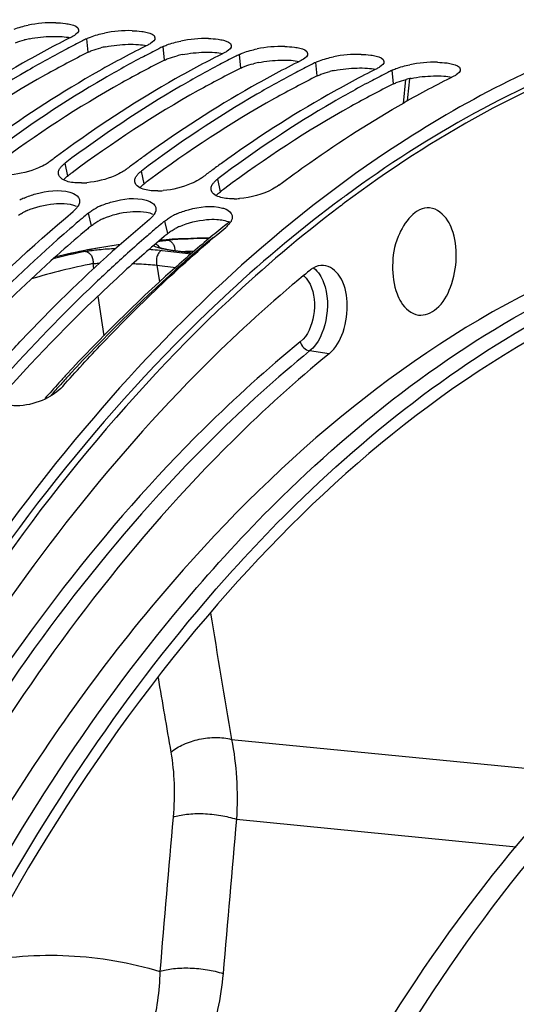
# Model space of a CAD drawing. Units: millimetres. Extents: x 0 to 594, y 0 to 420.
# Drawn here: x 207 to 214, y 83 to 96 of the extents above; entities that cross this region are included whole.
import ezdxf

# ---------------------------------------------------------------- set-up
doc = ezdxf.new("R2010")
doc.units = ezdxf.units.MM
doc.header["$LTSCALE"] = 32.67
doc.layers.get('0').update_dxf_attribs({"linetype": 'CONTINUOUS'})
doc.layers.add('AXES', color=7, linetype='CONTINUOUS')
doc.layers.add('SOLIDES', color=7, linetype='CONTINUOUS')

msp = doc.modelspace()

# ---------------------------------------------------------------- linework, layer by layer
at = {"color": 9, "linetype": 'CONTINUOUS'}
for p, q in [((208.264463, 95.600782), (208.244423, 95.779518)), ((209.271925, 95.496553), (209.251885, 95.675289)), ((210.279387, 95.392324), (210.259347, 95.57106)), ((211.286849, 95.288095), (211.26681, 95.466831)), ((212.294312, 95.183865), (212.274272, 95.362602)), ((207.993199, 93.968595), (207.957985, 94.137882)), ((209.000661, 93.864366), (208.965448, 94.033653)), ((210.008123, 93.760137), (209.97291, 93.929423)), ((208.305821, 93.313583), (208.265995, 93.479214)), ((209.313283, 93.209354), (209.273458, 93.374985))]:
    msp.add_line(p, q, dxfattribs=at)
at = {"color": 7, "linetype": 'CONTINUOUS'}
for centre, radius, start, end in [((207.801145, 94.308285), 1.681489, 88.8491762, 101.3489116), ((208.808607, 94.204056), 1.681489, 88.8491762, 101.3489116), ((214.195949, 83.473272), 13.777403, 116.525891, 119.5646429), ((214.298893, 83.644077), 13.561918, 116.7831444, 117.7476184), ((214.223683, 83.792332), 13.395678, 116.5102165, 116.781709), ((215.203411, 83.369043), 13.777403, 116.525891, 119.5646429), ((209.816069, 94.099827), 1.681489, 88.8491762, 101.3489116), ((215.306355, 83.539848), 13.561918, 116.7831444, 117.7476184), ((215.231145, 83.688103), 13.395678, 116.5102165, 116.781709), ((216.210873, 83.264814), 13.777403, 116.525891, 119.5646429), ((216.238607, 83.583874), 13.395678, 116.5102165, 116.781709), ((210.823531, 93.995598), 1.681489, 88.8491762, 101.3489116), ((211.830994, 93.891369), 1.681489, 88.8491762, 101.3489116), ((214.933317, 82.206551), 15.243027, 119.6261212, 125.9105859), ((216.313817, 83.435619), 13.561918, 116.7831444, 117.7476184), ((217.218335, 83.160585), 13.777403, 116.525891, 119.5646429), ((217.321279, 83.33139), 13.561918, 116.7831444, 117.7476184), ((217.246069, 83.479645), 13.395678, 116.5102165, 116.781709), ((212.838456, 93.787139), 1.681489, 88.8491762, 101.3489116), ((215.940779, 82.102322), 15.243027, 119.6261212, 125.9105859), ((218.225797, 83.056356), 13.777403, 116.525891, 119.5646429), ((218.328741, 83.227161), 13.561918, 116.7831444, 117.7476184), ((218.253531, 83.375416), 13.395678, 116.5102165, 116.781709), ((216.948241, 81.998093), 15.243027, 119.6261212, 125.9105859), ((219.233259, 82.952126), 13.777403, 116.525891, 119.5646429), ((217.955703, 81.893863), 15.243027, 119.6261212, 125.9105859), ((218.963166, 81.789634), 15.243027, 119.6261212, 125.9105859), ((217.654051, 80.988445), 16.47476, 125.8392165, 126.4027457), ((217.780746, 80.816569), 16.688284, 126.4026472, 126.918333), ((218.788208, 80.71234), 16.688284, 126.4026472, 126.918333), ((218.661514, 80.884216), 16.47476, 125.8392165, 126.4027457), ((219.668976, 80.779986), 16.47476, 125.8392165, 126.4027457), ((219.79567, 80.608111), 16.688284, 126.4026472, 126.918333), ((207.945817, 94.006607), 0.076134, 192.2020762, 199.7378253), ((208.153959, 94.936508), 1.059965, 271.2688857, 275.0266535), ((208.953279, 93.902378), 0.076134, 192.2020762, 199.7378253), ((209.161422, 94.832279), 1.059965, 271.2688857, 275.0266535), ((209.960741, 93.798149), 0.076134, 192.2020762, 199.7378253), ((207.776768, 92.86676), 0.887343, 113.8476481, 118.0661275), ((210.168884, 94.728049), 1.059965, 271.2688857, 275.0266535), ((207.948029, 93.683376), 0.212861, 325.3477303, 327.8788109), ((208.78423, 92.762531), 0.887343, 113.8476481, 118.0661275), ((220.081704, 79.326989), 18.436288, 130.2926666, 130.8619579), ((219.960175, 79.470016), 18.248603, 130.0941184, 130.2920323), ((219.891513, 79.551593), 18.141976, 129.852072, 130.0941614), ((220.977335, 79.137404), 18.575267, 129.8608947, 131.8609947), ((208.955491, 93.579147), 0.212861, 325.3477303, 327.8788109), ((220.898975, 79.447363), 18.141976, 129.852072, 130.0941614), ((209.791692, 92.658302), 0.887343, 113.8476481, 118.0661275), ((221.009934, 78.281603), 19.834194, 130.914178, 135.699467), ((221.089166, 79.22276), 18.436288, 130.2926666, 130.8619579), ((220.967637, 79.365787), 18.248603, 130.0941184, 130.2920323), ((221.343038, 78.930025), 18.823773, 130.8634268, 131.8543621)]:
    msp.add_arc(centre, radius, start, end, dxfattribs=at)
at = {"color": 3, "linetype": 'CONTINUOUS'}
for centre, radius, start, end in [((207.765817, 94.392053), 1.412916, 101.3199557, 104.1099122), ((208.773279, 94.287823), 1.412916, 101.3199557, 104.1099122), ((209.780741, 94.183594), 1.412916, 101.3199557, 104.1099122), ((210.788204, 94.079365), 1.412916, 101.3199557, 104.1099122), ((211.795666, 93.975136), 1.412916, 101.3199557, 104.1099122), ((212.803128, 93.870907), 1.412916, 101.3199557, 104.1099122), ((217.982939, 80.672178), 16.630983, 126.6688377, 126.9179283), ((218.990401, 80.567949), 16.630983, 126.6688377, 126.9179283), ((219.997863, 80.46372), 16.630983, 126.6688377, 126.9179283), ((221.431089, 80.413327), 16.499388, 126.2866433, 126.5494057), ((207.81147, 92.707429), 0.879232, 113.8144122, 118.0399656), ((208.818933, 92.6032), 0.879232, 113.8144122, 118.0399656), ((219.848206, 79.485535), 18.012261, 129.8520307, 130.0521163), ((209.826395, 92.498971), 0.879232, 113.8144122, 118.0399656), ((220.855668, 79.381306), 18.012261, 129.8520307, 130.0521163)]:
    msp.add_arc(centre, radius, start, end, dxfattribs=at)
at = {"color": 7, "linetype": 'CONTINUOUS'}
for points in [[(207.286513, 95.905399), (207.345844, 95.928328), (207.407898, 95.944347), (207.470256, 95.956896)], [(207.834917, 95.989435), (207.87764, 95.988571), (207.920445, 95.985944), (207.962772, 95.980074)], [(208.137617, 95.897106), (208.140829, 95.866536), (208.108345, 95.839972), (208.082699, 95.823027)], [(208.293975, 95.801169), (208.353306, 95.824099), (208.415361, 95.840118), (208.477718, 95.852667)], [(208.842379, 95.885206), (208.885103, 95.884342), (208.927907, 95.881715), (208.970234, 95.875845)], [(209.145079, 95.792876), (209.148291, 95.762306), (209.115807, 95.735743), (209.090161, 95.718798)], [(209.301437, 95.69694), (209.360768, 95.71987), (209.422823, 95.735889), (209.48518, 95.748438)], [(209.849841, 95.780977), (209.892565, 95.780113), (209.935369, 95.777486), (209.977696, 95.771616)], [(210.152541, 95.688647), (210.155753, 95.658077), (210.123269, 95.631513), (210.097623, 95.614569)], [(210.3089, 95.592711), (210.368231, 95.615641), (210.430285, 95.63166), (210.492643, 95.644209)], [(210.857303, 95.676748), (210.900027, 95.675884), (210.942831, 95.673257), (210.985159, 95.667386)], [(211.160003, 95.584418), (211.163215, 95.553848), (211.130731, 95.527284), (211.105085, 95.51034)], [(211.864765, 95.572519), (211.907489, 95.571654), (211.950293, 95.569027), (211.992621, 95.563157)], [(211.316362, 95.488482), (211.375693, 95.511412), (211.437747, 95.527431), (211.500105, 95.53998)], [(212.167465, 95.480189), (212.170677, 95.449619), (212.138194, 95.423055), (212.112547, 95.406111)], [(212.323824, 95.384253), (212.383155, 95.407183), (212.445209, 95.423202), (212.507567, 95.435751)], [(212.872227, 95.46829), (212.914951, 95.467425), (212.957755, 95.464798), (213.000083, 95.458928)], [(213.174927, 95.37596), (213.178139, 95.34539), (213.145656, 95.318826), (213.12001, 95.301882)], [(207.939283, 93.91725), (207.91222, 93.930996), (207.884403, 93.952323), (207.874156, 93.980896)], [(208.111567, 93.877851), (208.05275, 93.881169), (207.991806, 93.890571), (207.939283, 93.91725)], [(208.946746, 93.813021), (208.919683, 93.826767), (208.891865, 93.848094), (208.881618, 93.876666)], [(209.119029, 93.773621), (209.060212, 93.77694), (208.999269, 93.786342), (208.946746, 93.813021)], [(209.954208, 93.708792), (209.927145, 93.722538), (209.899327, 93.743865), (209.88908, 93.772437)], [(210.698353, 93.795761), (210.564711, 93.724932), (210.412438, 93.685282), (210.261757, 93.672161)], [(210.778879, 93.84604), (210.75358, 93.827032), (210.726314, 93.81058), (210.698353, 93.795761)], [(208.067524, 93.738485), (208.102351, 93.723034), (208.140102, 93.695141), (208.14871, 93.658026)], [(208.14871, 93.658026), (208.155501, 93.628747), (208.144278, 93.595657), (208.128306, 93.570195)], [(209.074986, 93.634256), (209.109813, 93.618805), (209.147564, 93.590912), (209.156172, 93.553797)], [(210.126491, 93.669392), (210.067674, 93.672711), (210.006731, 93.682113), (209.954208, 93.708792)], [(209.156172, 93.553797), (209.162963, 93.524517), (209.15174, 93.491427), (209.135768, 93.465966)], [(210.082448, 93.530027), (210.117275, 93.514576), (210.155026, 93.486683), (210.163634, 93.449568)], [(207.926871, 91.194267), (207.863527, 91.123097), (207.780294, 91.069194), (207.694398, 91.027969)], [(207.694398, 91.027969), (207.591117, 90.9784), (207.476756, 90.946102), (207.362411, 90.939079)]]:
    msp.add_open_spline(points, degree=3, dxfattribs=at)
for points, knots in [([(207.962772, 95.980074), (207.986675, 95.976759), (208.045641, 95.965431), (208.133272, 95.938457), (208.137617, 95.897106)], [0, 0, 0, 0, 0.367246293, 1, 1, 1, 1]), ([(215.338099, 95.856678), (214.294435, 95.501808), (211.615191, 94.14316), (207.843611, 90.583052), (205.668496, 87.175056), (204.683606, 85.271113)], [0, 0, 0, 0, 0.215658066, 0.580636341, 1, 1, 1, 1]), ([(208.082699, 95.823027), (208.076631, 95.819018), (208.063579, 95.811079), (208.050082, 95.803931), (208.042931, 95.800364)], [0, 0, 0, 0, 0.476441771, 1, 1, 1, 1]), ([(208.970234, 95.875845), (208.994137, 95.87253), (209.053103, 95.861202), (209.140734, 95.834227), (209.145079, 95.792876)], [0, 0, 0, 0, 0.367246293, 1, 1, 1, 1]), ([(208.244423, 95.779518), (208.2522, 95.783397), (208.268568, 95.790982), (208.285264, 95.797803), (208.293975, 95.801169)], [0, 0, 0, 0, 0.482011793, 1, 1, 1, 1]), ([(209.090161, 95.718798), (209.084093, 95.714789), (209.071041, 95.70685), (209.057544, 95.699702), (209.050393, 95.696135)], [0, 0, 0, 0, 0.476441771, 1, 1, 1, 1]), ([(209.251885, 95.675289), (209.259662, 95.679168), (209.27603, 95.686752), (209.292726, 95.693574), (209.301437, 95.69694)], [0, 0, 0, 0, 0.482011793, 1, 1, 1, 1]), ([(209.977696, 95.771616), (210.0016, 95.768301), (210.060565, 95.756973), (210.148196, 95.729998), (210.152541, 95.688647)], [0, 0, 0, 0, 0.367246293, 1, 1, 1, 1]), ([(207.984766, 95.64647), (207.81059, 95.554847), (207.104222, 95.163618), (206.431176, 94.713064), (205.943061, 94.34634)], [0, 0, 0, 0, 0.243771864, 1, 1, 1, 1]), ([(210.097623, 95.614569), (210.091555, 95.61056), (210.078503, 95.602621), (210.065006, 95.595473), (210.057855, 95.591906)], [0, 0, 0, 0, 0.476441771, 1, 1, 1, 1]), ([(210.259347, 95.57106), (210.267124, 95.574939), (210.283492, 95.582523), (210.300188, 95.589344), (210.3089, 95.592711)], [0, 0, 0, 0, 0.482011793, 1, 1, 1, 1]), ([(210.985159, 95.667386), (211.009062, 95.664071), (211.068028, 95.652744), (211.155658, 95.625769), (211.160003, 95.584418)], [0, 0, 0, 0, 0.367246293, 1, 1, 1, 1]), ([(211.992621, 95.563157), (212.016524, 95.559842), (212.07549, 95.548515), (212.163121, 95.52154), (212.167465, 95.480189)], [0, 0, 0, 0, 0.367246293, 1, 1, 1, 1]), ([(208.992228, 95.542241), (208.818052, 95.450617), (208.111684, 95.059389), (207.438638, 94.608835), (206.950523, 94.242111)], [0, 0, 0, 0, 0.243771864, 1, 1, 1, 1]), ([(209.99969, 95.438011), (209.825514, 95.346388), (209.119146, 94.95516), (208.4461, 94.504606), (207.957985, 94.137882)], [0, 0, 0, 0, 0.243771864, 1, 1, 1, 1]), ([(211.105085, 95.51034), (211.099017, 95.506331), (211.085965, 95.498391), (211.072469, 95.491244), (211.065317, 95.487677)], [0, 0, 0, 0, 0.476441771, 1, 1, 1, 1]), ([(211.26681, 95.466831), (211.274586, 95.47071), (211.290954, 95.478294), (211.30765, 95.485115), (211.316362, 95.488482)], [0, 0, 0, 0, 0.482011793, 1, 1, 1, 1]), ([(213.000083, 95.458928), (213.023986, 95.455613), (213.082952, 95.444285), (213.170583, 95.417311), (213.174927, 95.37596)], [0, 0, 0, 0, 0.367246293, 1, 1, 1, 1]), ([(211.007152, 95.333782), (210.832976, 95.242159), (210.126609, 94.850931), (209.453562, 94.400377), (208.965448, 94.033653)], [0, 0, 0, 0, 0.243771864, 1, 1, 1, 1]), ([(212.112547, 95.406111), (212.10648, 95.402102), (212.093427, 95.394162), (212.079931, 95.387015), (212.072779, 95.383448)], [0, 0, 0, 0, 0.476441771, 1, 1, 1, 1]), ([(212.274272, 95.362602), (212.282049, 95.366481), (212.298416, 95.374065), (212.315112, 95.380886), (212.323824, 95.384253)], [0, 0, 0, 0, 0.482011793, 1, 1, 1, 1]), ([(212.014614, 95.229553), (211.840438, 95.13793), (211.134071, 94.746702), (210.461025, 94.296148), (209.97291, 93.929423)], [0, 0, 0, 0, 0.243771864, 1, 1, 1, 1]), ([(213.12001, 95.301882), (213.113942, 95.297873), (213.10089, 95.289933), (213.087393, 95.282786), (213.080241, 95.279218)], [0, 0, 0, 0, 0.476441771, 1, 1, 1, 1]), ([(210.778879, 93.84604), (210.913866, 93.947456), (211.448419, 94.336609), (212.00711, 94.692893), (212.435417, 94.935705)], [0, 0, 0, 0, 0.255358251, 1, 1, 1, 1]), ([(207.756493, 94.158728), (207.749047, 94.153133), (207.73333, 94.142078), (207.717064, 94.131857), (207.708575, 94.126784)], [0, 0, 0, 0, 0.485013634, 1, 1, 1, 1]), ([(207.919851, 94.104926), (207.925554, 94.110684), (207.937894, 94.12213), (207.951024, 94.132651), (207.957985, 94.137882)], [0, 0, 0, 0, 0.482048736, 1, 1, 1, 1]), ([(207.708575, 94.126784), (207.67658, 94.107662), (207.529017, 94.035058), (207.365744, 93.995852), (207.23937, 93.984848)], [0, 0, 0, 0, 0.227103102, 1, 1, 1, 1]), ([(207.871403, 93.990516), (207.868586, 94.003545), (207.870445, 94.033752), (207.884211, 94.05993), (207.893038, 94.072852)], [0, 0, 0, 0, 0.45999792, 1, 1, 1, 1]), ([(207.893038, 94.072852), (207.896824, 94.078395), (207.905314, 94.089495), (207.914759, 94.099784), (207.919851, 94.104926)], [0, 0, 0, 0, 0.48118901, 1, 1, 1, 1]), ([(208.716037, 94.022555), (208.684042, 94.003433), (208.536479, 93.930829), (208.373206, 93.891623), (208.246833, 93.880619)], [0, 0, 0, 0, 0.227103102, 1, 1, 1, 1]), ([(208.763955, 94.054498), (208.756509, 94.048904), (208.740793, 94.037849), (208.724526, 94.027628), (208.716037, 94.022555)], [0, 0, 0, 0, 0.485013634, 1, 1, 1, 1]), ([(208.927313, 94.000697), (208.933016, 94.006455), (208.945356, 94.017901), (208.958486, 94.028422), (208.965448, 94.033653)], [0, 0, 0, 0, 0.482048736, 1, 1, 1, 1]), ([(208.177432, 93.876802), (208.166251, 93.876566), (208.144284, 93.876483), (208.122328, 93.877243), (208.111567, 93.877851)], [0, 0, 0, 0, 0.50919577, 1, 1, 1, 1]), ([(208.878865, 93.886286), (208.876048, 93.899316), (208.877907, 93.929523), (208.891673, 93.955701), (208.9005, 93.968623)], [0, 0, 0, 0, 0.45999792, 1, 1, 1, 1]), ([(208.9005, 93.968623), (208.904286, 93.974166), (208.912776, 93.985266), (208.922221, 93.995555), (208.927313, 94.000697)], [0, 0, 0, 0, 0.48118901, 1, 1, 1, 1]), ([(209.723499, 93.918326), (209.691505, 93.899204), (209.543941, 93.8266), (209.380668, 93.787394), (209.254295, 93.77639)], [0, 0, 0, 0, 0.227103102, 1, 1, 1, 1]), ([(209.771417, 93.950269), (209.763971, 93.944675), (209.748255, 93.933619), (209.731988, 93.923399), (209.723499, 93.918326)], [0, 0, 0, 0, 0.485013634, 1, 1, 1, 1]), ([(209.907963, 93.864394), (209.911749, 93.869936), (209.920238, 93.881037), (209.929683, 93.891325), (209.934776, 93.896468)], [0, 0, 0, 0, 0.48118901, 1, 1, 1, 1]), ([(209.934776, 93.896468), (209.940478, 93.902226), (209.952818, 93.913672), (209.965948, 93.924193), (209.97291, 93.929423)], [0, 0, 0, 0, 0.482048736, 1, 1, 1, 1]), ([(207.41801, 93.678345), (207.467866, 93.700448), (207.660798, 93.766183), (207.878029, 93.794668), (208.022867, 93.754283)], [0, 0, 0, 0, 0.2661609, 1, 1, 1, 1]), ([(208.022867, 93.754283), (208.03073, 93.75209), (208.045824, 93.747374), (208.060543, 93.741582), (208.067524, 93.738485)], [0, 0, 0, 0, 0.516663202, 1, 1, 1, 1]), ([(209.184894, 93.772573), (209.173713, 93.772337), (209.151746, 93.772254), (209.129791, 93.773014), (209.119029, 93.773621)], [0, 0, 0, 0, 0.50919577, 1, 1, 1, 1]), ([(209.886327, 93.782057), (209.88351, 93.795087), (209.88537, 93.825294), (209.899135, 93.851472), (209.907963, 93.864394)], [0, 0, 0, 0, 0.45999792, 1, 1, 1, 1]), ([(208.425472, 93.574116), (208.475328, 93.596219), (208.668261, 93.661954), (208.885491, 93.690439), (209.030329, 93.650053)], [0, 0, 0, 0, 0.2661609, 1, 1, 1, 1]), ([(209.030329, 93.650053), (209.038192, 93.647861), (209.053286, 93.643145), (209.068005, 93.637353), (209.074986, 93.634256)], [0, 0, 0, 0, 0.516663202, 1, 1, 1, 1]), ([(210.192356, 93.668344), (210.181176, 93.668108), (210.159209, 93.668025), (210.137253, 93.668785), (210.126491, 93.669392)], [0, 0, 0, 0, 0.50919577, 1, 1, 1, 1]), ([(205.991945, 91.492132), (206.157421, 91.676088), (206.812663, 92.380928), (207.515658, 93.041936), (208.064503, 93.50006)], [0, 0, 0, 0, 0.257111835, 1, 1, 1, 1]), ([(208.102007, 93.535828), (208.096414, 93.529632), (208.084305, 93.517271), (208.071366, 93.505788), (208.064503, 93.50006)], [0, 0, 0, 0, 0.482858046, 1, 1, 1, 1]), ([(208.123132, 93.562344), (208.120008, 93.557821), (208.113238, 93.548752), (208.105899, 93.54014), (208.102007, 93.535828)], [0, 0, 0, 0, 0.486250167, 1, 1, 1, 1]), ([(208.265995, 93.479214), (208.273302, 93.485312), (208.288756, 93.497343), (208.304871, 93.508465), (208.313283, 93.51397)], [0, 0, 0, 0, 0.486293194, 1, 1, 1, 1]), ([(208.313283, 93.51397), (208.321767, 93.519522), (208.33937, 93.530426), (208.357432, 93.540547), (208.366744, 93.545527)], [0, 0, 0, 0, 0.489811284, 1, 1, 1, 1]), ([(209.432934, 93.469887), (209.48279, 93.49199), (209.675723, 93.557725), (209.892953, 93.58621), (210.037791, 93.545824)], [0, 0, 0, 0, 0.2661609, 1, 1, 1, 1]), ([(210.037791, 93.545824), (210.045655, 93.543632), (210.060748, 93.538916), (210.075467, 93.533123), (210.082448, 93.530027)], [0, 0, 0, 0, 0.516663202, 1, 1, 1, 1]), ([(209.109469, 93.431599), (209.103876, 93.425403), (209.091767, 93.413042), (209.078828, 93.401559), (209.071965, 93.395831)], [0, 0, 0, 0, 0.482858046, 1, 1, 1, 1]), ([(209.130594, 93.458115), (209.12747, 93.453591), (209.1207, 93.444523), (209.113361, 93.435911), (209.109469, 93.431599)], [0, 0, 0, 0, 0.486250167, 1, 1, 1, 1]), ([(209.273458, 93.374985), (209.280764, 93.381083), (209.296219, 93.393113), (209.312333, 93.404236), (209.320746, 93.409741)], [0, 0, 0, 0, 0.486293194, 1, 1, 1, 1]), ([(209.320746, 93.409741), (209.329229, 93.415292), (209.346832, 93.426197), (209.364894, 93.436318), (209.374206, 93.441298)], [0, 0, 0, 0, 0.489811284, 1, 1, 1, 1]), ([(210.151438, 93.376182), (210.149519, 93.372409), (210.145298, 93.364824), (210.14058, 93.35754), (210.138056, 93.353886)], [0, 0, 0, 0, 0.488015531, 1, 1, 1, 1]), ([(210.163634, 93.449568), (210.166306, 93.438048), (210.166442, 93.412081), (210.157493, 93.388092), (210.151438, 93.376182)], [0, 0, 0, 0, 0.469518157, 1, 1, 1, 1]), ([(207.926871, 91.194267), (208.098386, 91.386973), (208.777349, 92.124285), (209.508012, 92.814638), (210.079427, 93.291601)], [0, 0, 0, 0, 0.257387207, 1, 1, 1, 1]), ([(210.116931, 93.32737), (210.111339, 93.321174), (210.099229, 93.308812), (210.08629, 93.29733), (210.079427, 93.291601)], [0, 0, 0, 0, 0.482858046, 1, 1, 1, 1]), ([(210.138056, 93.353886), (210.134932, 93.349362), (210.128162, 93.340293), (210.120823, 93.331682), (210.116931, 93.32737)], [0, 0, 0, 0, 0.486250167, 1, 1, 1, 1]), ([(206.999407, 91.387903), (207.126904, 91.529639), (207.633063, 92.078228), (208.167607, 92.600817), (208.581582, 92.971632)], [0, 0, 0, 0, 0.255412341, 1, 1, 1, 1]), ([(208.783074, 92.950786), (208.639903, 92.822541), (208.062101, 92.289019), (207.515933, 91.721488), (207.120901, 91.277651)], [0, 0, 0, 0, 0.244422908, 1, 1, 1, 1]), ([(207.362411, 90.939079), (207.336154, 90.937466), (207.247511, 90.936736), (207.153481, 90.959061), (207.103699, 90.997745)], [0, 0, 0, 0, 0.294421111, 1, 1, 1, 1]), ([(208.682484, 74.215427), (209.24281, 76.448381), (210.703486, 80.568525), (213.582693, 85.031835), (216.344995, 87.5998), (218.46564, 88.906344), (220.667623, 89.626903), (222.164066, 89.689344), (222.879611, 89.615315)], [0, 0, 0, 0, 0.305771583, 0.5762223, 0.695444781, 0.804158891, 0.904455501, 1, 1, 1, 1]), ([(208.824826, 73.520092), (209.349587, 75.794449), (210.754174, 80.009179), (213.578114, 84.611412), (216.318854, 87.309202), (218.434578, 88.712121), (220.64127, 89.529129), (222.154044, 89.65498), (222.879386, 89.609221)], [0, 0, 0, 0, 0.304879225, 0.575960415, 0.695693744, 0.804781638, 0.905068125, 1, 1, 1, 1])]:
    msp.add_open_spline(points, degree=3, knots=knots, dxfattribs=at)
at = {"color": 3, "linetype": 'CONTINUOUS'}
for points, knots in [([(216.399049, 95.975467), (215.992367, 95.880167), (214.306303, 95.380883), (212.744702, 94.504676), (211.666334, 93.712927)], [0, 0, 0, 0, 0.237935673, 1, 1, 1, 1]), ([(208.264463, 95.600782), (208.074138, 95.505848), (207.301099, 95.096789), (206.566934, 94.615523), (206.036174, 94.220357)], [0, 0, 0, 0, 0.243238662, 1, 1, 1, 1]), ([(208.264463, 95.600782), (208.272159, 95.604621), (208.28836, 95.612126), (208.304886, 95.618875), (208.31351, 95.622206)], [0, 0, 0, 0, 0.481948879, 1, 1, 1, 1]), ([(209.271925, 95.496553), (209.0816, 95.401619), (208.308561, 94.99256), (207.574396, 94.511294), (207.043637, 94.116128)], [0, 0, 0, 0, 0.243238662, 1, 1, 1, 1]), ([(209.271925, 95.496553), (209.279621, 95.500392), (209.295822, 95.507897), (209.312348, 95.514646), (209.320972, 95.517977)], [0, 0, 0, 0, 0.481948879, 1, 1, 1, 1]), ([(210.279387, 95.392324), (210.089063, 95.297389), (209.316023, 94.888331), (208.581859, 94.407064), (208.051099, 94.011899)], [0, 0, 0, 0, 0.243238662, 1, 1, 1, 1]), ([(210.279387, 95.392324), (210.287084, 95.396163), (210.303284, 95.403668), (210.319811, 95.410416), (210.328435, 95.413747)], [0, 0, 0, 0, 0.481948879, 1, 1, 1, 1]), ([(211.286849, 95.288095), (211.294546, 95.291933), (211.310746, 95.299439), (211.327273, 95.306187), (211.335897, 95.309518)], [0, 0, 0, 0, 0.481948879, 1, 1, 1, 1]), ([(211.286849, 95.288095), (211.096525, 95.19316), (210.323485, 94.784102), (209.589321, 94.302835), (209.058561, 93.90767)], [0, 0, 0, 0, 0.243238662, 1, 1, 1, 1]), ([(212.294312, 95.183865), (212.103987, 95.088931), (211.330948, 94.679873), (210.596783, 94.198606), (210.066023, 93.803441)], [0, 0, 0, 0, 0.243238662, 1, 1, 1, 1]), ([(212.294312, 95.183865), (212.302008, 95.187704), (212.318209, 95.19521), (212.334735, 95.201958), (212.343359, 95.205289)], [0, 0, 0, 0, 0.481948879, 1, 1, 1, 1]), ([(207.938958, 93.917618), (207.941495, 93.920749), (207.946856, 93.927007), (207.952518, 93.932993), (207.955477, 93.935983)], [0, 0, 0, 0, 0.489253155, 1, 1, 1, 1]), ([(207.955477, 93.935983), (207.961116, 93.941682), (207.973321, 93.953009), (207.986311, 93.96342), (207.993199, 93.968595)], [0, 0, 0, 0, 0.482014437, 1, 1, 1, 1]), ([(208.94642, 93.813389), (208.948957, 93.81652), (208.954318, 93.822778), (208.95998, 93.828763), (208.962939, 93.831754)], [0, 0, 0, 0, 0.489253155, 1, 1, 1, 1]), ([(208.962939, 93.831754), (208.968578, 93.837452), (208.980783, 93.84878), (208.993773, 93.859191), (209.000661, 93.864366)], [0, 0, 0, 0, 0.482014437, 1, 1, 1, 1]), ([(209.970401, 93.727524), (209.97604, 93.733223), (209.988246, 93.744551), (210.001235, 93.754961), (210.008123, 93.760137)], [0, 0, 0, 0, 0.482014437, 1, 1, 1, 1]), ([(211.605444, 93.668006), (211.092838, 93.288015), (208.976404, 91.52078), (207.248282, 89.320425), (206.120148, 87.532006)], [0, 0, 0, 0, 0.231813855, 1, 1, 1, 1]), ([(209.953882, 93.70916), (209.956419, 93.712291), (209.96178, 93.718549), (209.967442, 93.724534), (209.970401, 93.727524)], [0, 0, 0, 0, 0.489253155, 1, 1, 1, 1]), ([(207.345166, 93.452204), (207.353572, 93.457702), (207.37102, 93.468502), (207.388923, 93.478525), (207.398155, 93.483457)], [0, 0, 0, 0, 0.489739258, 1, 1, 1, 1]), ([(208.352628, 93.347975), (208.361034, 93.353473), (208.378482, 93.364273), (208.396385, 93.374296), (208.405617, 93.379227)], [0, 0, 0, 0, 0.489739258, 1, 1, 1, 1]), ([(208.257602, 93.273191), (208.138485, 93.173055), (207.658182, 92.758581), (207.198949, 92.319821), (206.864268, 91.977476)], [0, 0, 0, 0, 0.245303975, 1, 1, 1, 1]), ([(208.305821, 93.313583), (208.313051, 93.319618), (208.328348, 93.331523), (208.3443, 93.342528), (208.352628, 93.347975)], [0, 0, 0, 0, 0.486239401, 1, 1, 1, 1]), ([(209.313283, 93.209354), (209.320513, 93.215389), (209.33581, 93.227294), (209.351762, 93.238299), (209.36009, 93.243745)], [0, 0, 0, 0, 0.486239401, 1, 1, 1, 1]), ([(209.36009, 93.243745), (209.368497, 93.249244), (209.385944, 93.260044), (209.403848, 93.270067), (209.413079, 93.274998)], [0, 0, 0, 0, 0.489739258, 1, 1, 1, 1]), ([(209.265064, 93.168962), (209.088397, 93.020447), (208.373524, 92.395728), (207.705443, 91.71806), (207.225974, 91.183015)], [0, 0, 0, 0, 0.243138832, 1, 1, 1, 1])]:
    msp.add_open_spline(points, degree=3, knots=knots, dxfattribs=at)
for points in [[(207.306048, 95.726435), (207.343605, 95.740941), (207.382332, 95.752499), (207.421372, 95.762341)], [(207.488479, 95.777483), (207.585186, 95.7969), (207.68403, 95.807271), (207.782639, 95.809633)], [(207.782639, 95.809633), (207.828117, 95.810723), (207.87371, 95.810073), (207.919083, 95.806797)], [(207.919083, 95.806797), (207.955459, 95.80417), (207.991843, 95.799858), (208.027543, 95.792403)], [(208.495941, 95.673254), (208.592648, 95.692671), (208.691492, 95.703041), (208.790101, 95.705404)], [(208.790101, 95.705404), (208.835579, 95.706494), (208.881172, 95.705844), (208.926545, 95.702568)], [(208.926545, 95.702568), (208.962921, 95.699941), (208.999305, 95.695629), (209.035005, 95.688174)], [(208.31351, 95.622206), (208.351068, 95.636712), (208.389794, 95.64827), (208.428834, 95.658112)], [(209.503403, 95.569024), (209.60011, 95.588442), (209.698954, 95.598812), (209.797563, 95.601175)], [(209.797563, 95.601175), (209.843041, 95.602265), (209.888634, 95.601615), (209.934008, 95.598338)], [(209.934008, 95.598338), (209.970383, 95.595712), (210.006767, 95.5914), (210.042467, 95.583945)], [(209.320972, 95.517977), (209.35853, 95.532483), (209.397257, 95.544041), (209.436297, 95.553883)], [(210.328435, 95.413747), (210.365992, 95.428254), (210.404719, 95.439812), (210.443759, 95.449654)], [(210.510865, 95.464795), (210.607572, 95.484213), (210.706416, 95.494583), (210.805025, 95.496946)], [(210.805025, 95.496946), (210.850503, 95.498036), (210.896096, 95.497385), (210.94147, 95.494109)], [(210.94147, 95.494109), (210.977845, 95.491483), (211.014229, 95.48717), (211.04993, 95.479716)], [(211.335897, 95.309518), (211.373454, 95.324025), (211.412181, 95.335583), (211.451221, 95.345425)], [(211.518328, 95.360566), (211.615035, 95.379984), (211.713879, 95.390354), (211.812487, 95.392717)], [(211.812487, 95.392717), (211.857966, 95.393807), (211.903559, 95.393156), (211.948932, 95.38988)], [(211.948932, 95.38988), (211.985307, 95.387254), (212.021692, 95.382941), (212.057392, 95.375487)], [(212.343359, 95.205289), (212.380916, 95.219796), (212.419643, 95.231354), (212.458683, 95.241195)], [(212.52579, 95.256337), (212.622497, 95.275755), (212.721341, 95.286125), (212.81995, 95.288488)], [(212.81995, 95.288488), (212.865428, 95.289577), (212.911021, 95.288927), (212.956394, 95.285651)], [(212.956394, 95.285651), (212.99277, 95.283025), (213.029154, 95.278712), (213.064854, 95.271257)], [(207.456458, 93.511801), (207.567848, 93.561109), (207.689309, 93.590913), (207.810631, 93.601873)], [(207.810631, 93.601873), (207.855627, 93.605938), (207.901027, 93.607383), (207.946136, 93.60485)], [(207.946136, 93.60485), (208.000482, 93.601798), (208.056167, 93.593328), (208.105952, 93.57132)], [(208.46392, 93.407572), (208.575311, 93.45688), (208.696771, 93.486683), (208.818093, 93.497644)], [(208.818093, 93.497644), (208.863089, 93.501709), (208.90849, 93.503153), (208.953598, 93.500621)], [(208.953598, 93.500621), (209.007944, 93.497569), (209.06363, 93.489098), (209.113414, 93.467091)], [(209.471383, 93.303343), (209.582773, 93.352651), (209.704234, 93.382454), (209.825555, 93.393415)], [(209.825555, 93.393415), (209.870551, 93.39748), (209.915952, 93.398924), (209.96106, 93.396392)], [(209.96106, 93.396392), (210.018333, 93.393176), (210.077433, 93.384092), (210.129054, 93.359076)]]:
    msp.add_open_spline(points, degree=3, dxfattribs=at)
at = {"layer": 'AXES', "color": 7, "linetype": 'CONTINUOUS'}
msp.add_line((212.451098, 95.239115), (212.419581, 94.925835), dxfattribs=at)
at = {"layer": 'AXES', "color": 9, "linetype": 'CONTINUOUS'}
for p, q in [((212.504419, 95.251414), (212.47962, 95.004907)), ((212.47962, 95.004907), (212.474817, 94.957164)), ((211.444124, 91.625065), (211.186454, 91.661312))]:
    msp.add_line(p, q, dxfattribs=at)
at = {"layer": 'AXES', "color": 7, "linetype": 'CONTINUOUS'}
for centre, radius, start, end in [((221.667532, 80.2207), 16.726599, 126.808402, 127.1608517), ((221.095323, 79.663996), 17.54961, 128.6809667, 128.9430625), ((221.254609, 79.467605), 17.802477, 128.9445024, 129.8073851), ((222.274724, 79.127276), 17.543183, 129.1940238, 130.1723645), ((224.270713, 76.306729), 22.175028, 137.3002557, 137.668669), ((224.518353, 76.081595), 22.509708, 137.6695136, 138.3755874)]:
    msp.add_arc(centre, radius, start, end, dxfattribs=at)
at = {"layer": 'AXES', "color": 9, "linetype": 'CONTINUOUS'}
for centre, radius, start, end in [((210.963992, 92.467726), 0.232695, 48.5286334, 52.724648), ((224.341736, 76.311746), 22.193934, 137.3152359, 137.7998021), ((224.569343, 76.10538), 22.501167, 137.7998338, 138.2977346)]:
    msp.add_arc(centre, radius, start, end, dxfattribs=at)
at = {"layer": 'AXES', "color": 7, "linetype": 'CONTINUOUS'}
for points, knots in [([(216.795064, 96.029934), (216.352511, 95.939281), (214.510396, 95.438156), (212.809559, 94.483499), (211.64594, 93.612743)], [0, 0, 0, 0, 0.237123767, 1, 1, 1, 1]), ([(211.563751, 93.550843), (211.062198, 93.170687), (208.994109, 91.41178), (207.301128, 89.240758), (206.193744, 87.478549)], [0, 0, 0, 0, 0.232177546, 1, 1, 1, 1]), ([(212.770229, 93.547931), (212.584299, 93.563538), (212.326046, 93.216958), (212.265491, 92.797233), (212.295383, 92.531936), (212.339391, 92.415161)], [0, 0, 0, 0, 0.421389872, 0.718164014, 1, 1, 1, 1]), ([(213.064335, 93.266878), (213.049617, 93.305933), (212.992831, 93.43093), (212.86742, 93.539772), (212.770229, 93.547931)], [0, 0, 0, 0, 0.299676874, 1, 1, 1, 1]), ([(212.623993, 92.135093), (212.706985, 92.124861), (212.909252, 92.218574), (213.071043, 92.515877), (213.14275, 92.884519), (213.108811, 93.14886), (213.064335, 93.266878)], [0, 0, 0, 0, 0.183755845, 0.431483708, 0.722850793, 1, 1, 1, 1]), ([(209.857309, 93.143485), (209.694677, 93.007958), (209.037352, 92.440241), (208.419274, 91.827519), (207.973894, 91.344866)], [0, 0, 0, 0, 0.243767976, 1, 1, 1, 1]), ([(211.370684, 92.790163), (211.32319, 92.79301), (211.255557, 92.77267), (211.202256, 92.734775), (211.188336, 92.723426)], [0, 0, 0, 0, 0.725963168, 1, 1, 1, 1]), ([(211.444124, 91.625065), (211.531918, 91.696647), (211.658262, 91.926101), (211.700485, 92.291957), (211.635275, 92.631416), (211.455123, 92.785102), (211.370684, 92.790163)], [0, 0, 0, 0, 0.252081025, 0.548647455, 0.811756207, 1, 1, 1, 1]), ([(214.322862, 92.555202), (212.366131, 91.609352), (209.680951, 89.270803), (206.909069, 85.360854), (205.700023, 83.021507), (205.148511, 81.776503)], [0, 0, 0, 0, 0.453320582, 0.715975961, 1, 1, 1, 1]), ([(210.957806, 92.53215), (210.521979, 92.164237), (208.735962, 90.503187), (207.25247, 88.533637), (206.271266, 86.946492)], [0, 0, 0, 0, 0.234105946, 1, 1, 1, 1]), ([(212.339391, 92.415161), (212.353745, 92.377074), (212.409457, 92.254563), (212.528981, 92.146806), (212.623993, 92.135093)], [0, 0, 0, 0, 0.298329417, 1, 1, 1, 1]), ([(214.790313, 92.181665), (212.884363, 91.245427), (209.251168, 88.068972), (206.873703, 83.986172), (205.83417, 81.659334)], [0, 0, 0, 0, 0.454515413, 1, 1, 1, 1]), ([(211.444124, 91.625065), (211.006056, 91.26789), (209.207015, 89.640925), (207.722909, 87.685441), (206.746275, 86.105689)], [0, 0, 0, 0, 0.233323595, 1, 1, 1, 1])]:
    msp.add_open_spline(points, degree=3, knots=knots, dxfattribs=at)
at = {"layer": 'AXES', "color": 9, "linetype": 'CONTINUOUS'}
for points, knots in [([(209.906462, 93.154276), (209.74424, 93.019004), (209.088315, 92.452139), (208.471574, 91.840371), (208.027088, 91.358439)], [0, 0, 0, 0, 0.243670073, 1, 1, 1, 1]), ([(211.191198, 92.542934), (211.252808, 92.418908), (211.270357, 92.136781), (211.163917, 91.864266), (211.06339, 91.782303)], [0, 0, 0, 0, 0.516367196, 1, 1, 1, 1]), ([(211.370813, 92.564835), (211.429733, 92.408479), (211.438383, 92.076657), (211.304257, 91.757361), (211.186454, 91.661312)], [0, 0, 0, 0, 0.523651083, 1, 1, 1, 1]), ([(211.06339, 91.782303), (210.623076, 91.423296), (208.814804, 89.787984), (207.323084, 87.822467), (206.34144, 86.23461)], [0, 0, 0, 0, 0.233323139, 1, 1, 1, 1]), ([(211.186454, 91.661312), (210.748204, 91.303988), (208.948412, 89.676343), (207.463685, 87.720043), (206.486645, 86.139632)], [0, 0, 0, 0, 0.233323595, 1, 1, 1, 1])]:
    msp.add_open_spline(points, degree=3, knots=knots, dxfattribs=at)
for points in [[(211.238501, 92.7575), (211.271018, 92.73283), (211.298349, 92.700827), (211.320433, 92.666501)], [(211.118093, 92.642082), (211.148873, 92.614904), (211.17293, 92.579708), (211.191198, 92.542934)], [(211.320433, 92.666501), (211.340896, 92.634694), (211.357476, 92.600227), (211.370813, 92.564835)], [(211.06339, 91.782303), (211.076438, 91.726276), (211.129489, 91.669326), (211.186454, 91.661312)]]:
    msp.add_open_spline(points, degree=3, dxfattribs=at)
at = {"layer": 'SOLIDES', "color": 9, "linetype": 'CONTINUOUS'}
for p, q in [((209.239156, 92.98691), (209.624539, 92.940233)), ((209.636807, 92.950945), (209.415646, 92.978597)), ((208.325661, 92.813671), (208.335551, 92.747342)), ((209.170628, 92.793296), (209.203441, 92.571371)), ((209.170628, 92.793296), (209.421464, 92.762911)), ((208.389873, 92.384305), (208.468961, 91.859714)), ((210.155742, 86.539387), (214.776676, 86.084726)), ((210.221062, 85.486315), (213.910608, 85.123294))]:
    msp.add_line(p, q, dxfattribs=at)
at = {"layer": 'SOLIDES', "color": 7, "linetype": 'CONTINUOUS'}
msp.add_line((209.638354, 92.952296), (209.415847, 92.980146), dxfattribs=at)
msp.add_lwpolyline([(209.415847, 92.980146), (209.39791, 92.982528), (209.387736, 92.983942), (209.377899, 92.985354), (209.368388, 92.986763), (209.359197, 92.988167), (209.350321, 92.989565), (209.341749, 92.990956), (209.333475, 92.992339), (209.325495, 92.993713), (209.317797, 92.995077), (209.310377, 92.996431), (209.303229, 92.997773), (209.296344, 92.999102), (209.289716, 93.000419), (209.28334, 93.001722), (209.277209, 93.00301), (209.271316, 93.004283), (209.265657, 93.00554), (209.260226, 93.00678), (209.255015, 93.008004), (209.250024, 93.009209), (209.245249, 93.010395), (209.240684, 93.01156), (209.236328, 93.012704), (209.23218, 93.013825), (209.228236, 93.014921), (209.224493, 93.015991), (209.22095, 93.017034), (209.217604, 93.018047), (209.21445, 93.019031), (209.211489, 93.019981), (209.208718, 93.020897), (209.206131, 93.021779), (209.20373, 93.022621), (209.201512, 93.023424), (209.199471, 93.024186), (209.19761, 93.024902), (209.195925, 93.025572), (209.19441, 93.026193), (209.193069, 93.026761), (209.191897, 93.027274), (209.190887, 93.02773), (209.190043, 93.028125), (209.18936, 93.028456), (209.188831, 93.02872), (209.188459, 93.028913), (209.188238, 93.029032), (209.188207, 93.029049)], dxfattribs=at)
at = {"layer": 'SOLIDES', "color": 9, "linetype": 'CONTINUOUS'}
for centre, radius, start, end in [((209.896886, 84.658228), 8.491263, 90.218076, 94.6393015), ((209.938952, 84.628018), 8.517266, 90.5389219, 94.2268156), ((210.04925, 83.891384), 9.262954, 101.347683, 104.0365945), ((209.958767, 84.127107), 9.026262, 98.1106007, 103.6772056), ((209.105808, 92.95325), 0.126081, 31.6860443, 69.1890684), ((210.028331, 84.508279), 8.476386, 92.4469034, 93.5185429), ((210.172872, 83.633101), 9.364564, 101.3765093, 106.4997294), ((413.394623, 121.260355), 206.183386, 189.22523736, 189.69471613), ((391.321391, 118.089095), 184.710337, 189.57821999, 189.88781875), ((726.282706, 40.420938), 518.862275, 175.01417796, 175.2397437), ((797.00991, 33.288349), 589.105915, 174.916618036, 175.11522525)]:
    msp.add_arc(centre, radius, start, end, dxfattribs=at)
at = {"layer": 'SOLIDES', "color": 7, "linetype": 'CONTINUOUS'}
for centre, radius, start, end in [((209.892613, 84.619619), 8.53009, 90.1857056, 94.5847954), ((209.952984, 84.09595), 9.057506, 98.0344662, 103.5660944)]:
    msp.add_arc(centre, radius, start, end, dxfattribs=at)
at = {"layer": 'SOLIDES', "color": 9, "linetype": 'CONTINUOUS'}
for points, knots in [([(209.19477, 93.108665), (209.203027, 93.110122), (209.241637, 93.116167), (209.280582, 93.119857), (209.311187, 93.122118)], [0, 0, 0, 0, 0.214582727, 1, 1, 1, 1]), ([(209.311187, 93.122118), (209.325014, 93.120687), (209.353348, 93.110001), (209.385543, 93.076592), (209.404941, 93.031633), (209.407712, 92.998074), (209.406371, 92.981389)], [0, 0, 0, 0, 0.224282959, 0.467695978, 0.729919509, 1, 1, 1, 1]), ([(208.226651, 92.973259), (208.285517, 92.985062), (208.419597, 93.002751), (208.554393, 93.010994), (208.629297, 93.013639)], [0, 0, 0, 0, 0.44476306, 1, 1, 1, 1]), ([(208.226651, 92.973259), (208.242053, 92.971665), (208.273739, 92.958815), (208.308522, 92.919983), (208.32805, 92.869006), (208.328769, 92.831622), (208.325662, 92.813671)], [0, 0, 0, 0, 0.224337804, 0.471837927, 0.736065669, 1, 1, 1, 1]), ([(209.070483, 93.003008), (209.085288, 93.00193), (209.141598, 92.997523), (209.197819, 92.991916), (209.239156, 92.98691)], [0, 0, 0, 0, 0.26280256, 1, 1, 1, 1]), ([(209.415646, 92.978597), (209.379848, 92.983073), (209.3155, 92.992348), (209.230626, 93.00921), (209.168791, 93.026764), (209.135758, 93.04073), (209.124189, 93.048675)], [0, 0, 0, 0, 0.359205896, 0.647293177, 0.860260837, 1, 1, 1, 1]), ([(209.239156, 92.98691), (209.22523, 92.984761), (209.204759, 92.969985), (209.18631, 92.942979), (209.169925, 92.906105), (209.16065, 92.854851), (209.164694, 92.812644), (209.170627, 92.793297)], [0, 0, 0, 0, 0.189448243, 0.308652052, 0.441684966, 0.727939717, 1, 1, 1, 1]), ([(208.325661, 92.813671), (208.332448, 92.814207), (208.361816, 92.816352), (208.391227, 92.817876), (208.413846, 92.818805)], [0, 0, 0, 0, 0.231191965, 1, 1, 1, 1]), ([(208.856598, 92.814772), (208.88445, 92.813405), (208.98922, 92.807715), (209.093899, 92.800209), (209.170628, 92.793296)], [0, 0, 0, 0, 0.265766339, 1, 1, 1, 1]), ([(209.354768, 86.370699), (209.405421, 86.412635), (209.526412, 86.483748), (209.730008, 86.548266), (209.945458, 86.571305), (210.088951, 86.556155), (210.155742, 86.539386)], [0, 0, 0, 0, 0.2339674, 0.492456528, 0.754990143, 1, 1, 1, 1]), ([(210.155742, 86.539387), (210.189247, 86.372447), (210.23239, 86.021426), (210.231441, 85.668154), (210.221062, 85.486315)], [0, 0, 0, 0, 0.48316532, 1, 1, 1, 1]), ([(209.354768, 86.370699), (209.378474, 86.234779), (209.405735, 85.948976), (209.396544, 85.662363), (209.383684, 85.514858)], [0, 0, 0, 0, 0.482359296, 1, 1, 1, 1]), ([(209.383684, 85.514858), (209.410721, 85.524029), (209.469985, 85.539367), (209.602831, 85.559654), (209.786243, 85.564572), (210.007491, 85.542569), (210.153029, 85.508836), (210.221062, 85.486316)], [0, 0, 0, 0, 0.100903656, 0.215718868, 0.474457825, 0.746718808, 1, 1, 1, 1]), ([(206.779858, 83.599448), (206.983087, 83.638184), (207.391629, 83.692156), (208.007249, 83.699369), (208.61665, 83.632036), (209.014427, 83.538156), (209.210162, 83.479552)], [0, 0, 0, 0, 0.252754694, 0.502099675, 0.750381986, 1, 1, 1, 1]), ([(209.210162, 83.479552), (209.237293, 83.488539), (209.296599, 83.503587), (209.429136, 83.52352), (209.611605, 83.528468), (209.831476, 83.507039), (209.97605, 83.474044), (210.043652, 83.45199)], [0, 0, 0, 0, 0.101529194, 0.216744228, 0.475628132, 0.747401658, 1, 1, 1, 1]), ([(209.210162, 83.479553), (209.207291, 83.349836), (209.186834, 83.095335), (209.086395, 82.617798), (208.938472, 82.28258), (208.804625, 82.091573)], [0, 0, 0, 0, 0.266078947, 0.521697864, 1, 1, 1, 1]), ([(210.043652, 83.45199), (210.030006, 83.291984), (209.983743, 82.978291), (209.816116, 82.39214), (209.599354, 81.987804), (209.415251, 81.759742)], [0, 0, 0, 0, 0.263703552, 0.518697059, 1, 1, 1, 1])]:
    msp.add_open_spline(points, degree=3, knots=knots, dxfattribs=at)
msp.add_open_spline([(209.415646, 92.978597), (209.419441, 92.979132), (209.42334, 92.979179), (209.427143, 92.978704)], degree=3, dxfattribs=at)
at = {"layer": 'SOLIDES', "color": 7, "linetype": 'CONTINUOUS'}
for points, knots in [([(209.628254, 88.460763), (210.007095, 88.903861), (211.477361, 90.488643), (213.243757, 91.825141), (214.66616, 92.514215)], [0, 0, 0, 0, 0.269458638, 1, 1, 1, 1]), ([(209.811734, 88.358808), (210.187268, 88.798213), (211.64546, 90.370178), (213.39561, 91.697176), (214.805058, 92.383826)], [0, 0, 0, 0, 0.269367677, 1, 1, 1, 1]), ([(205.507074, 81.753451), (205.789127, 82.389456), (206.927868, 84.758227), (208.372002, 86.991324), (209.628254, 88.460763)], [0, 0, 0, 0, 0.264642668, 1, 1, 1, 1]), ([(205.722863, 81.713399), (206.003069, 82.343346), (207.134357, 84.689867), (208.566743, 86.902132), (209.811734, 88.358808)], [0, 0, 0, 0, 0.264597256, 1, 1, 1, 1])]:
    msp.add_open_spline(points, degree=3, knots=knots, dxfattribs=at)

doc.saveas('drawing.dxf')
